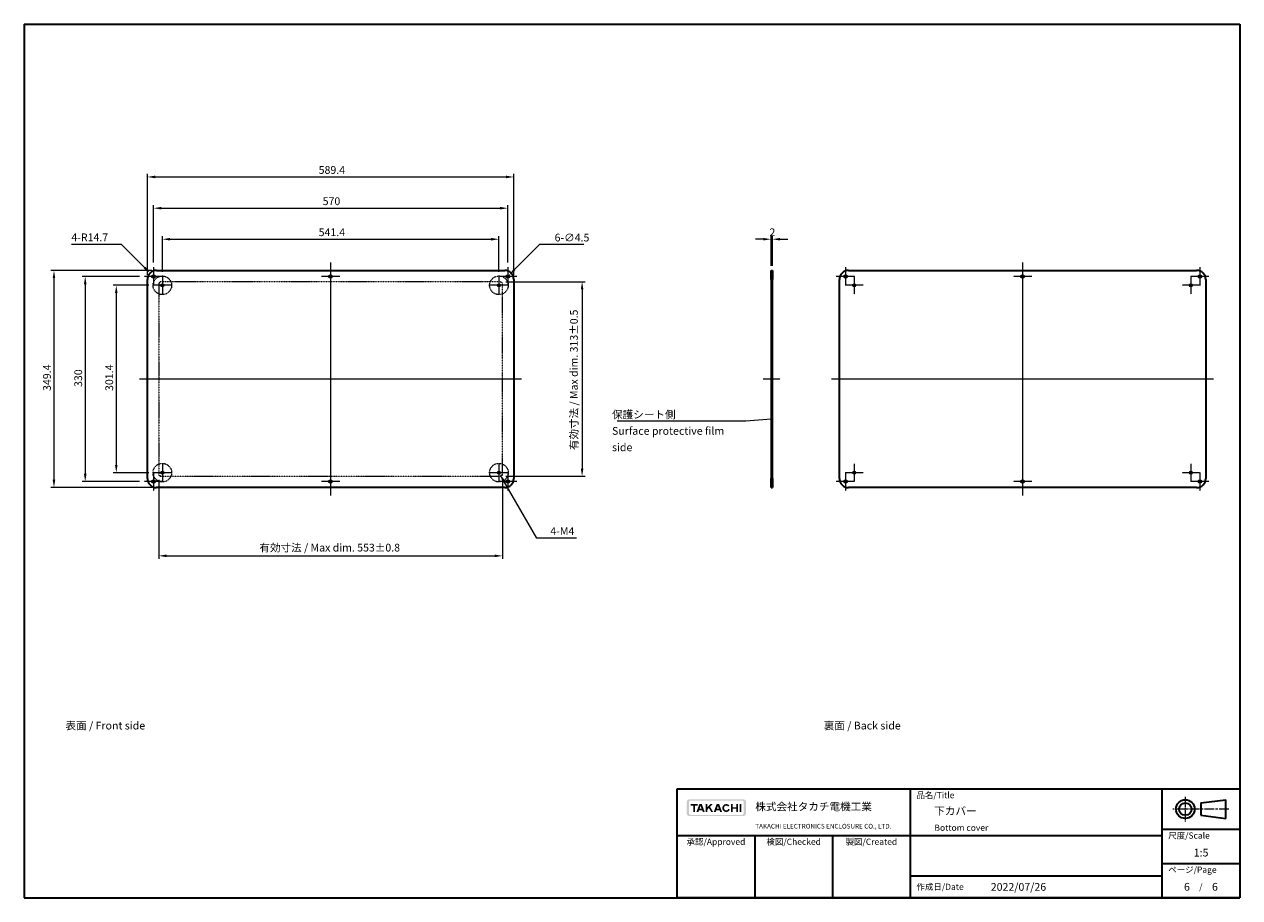
# Model space of a CAD drawing. Units: millimetres. Extents: x 10 to 9900, y 5 to 2253.
# Drawn here: x 7945 to 9900, y 5 to 1410 of the extents above; entities that cross this region are included whole.
import ezdxf
from ezdxf.enums import TextEntityAlignment as Align

# ---------------------------------------------------------------- set-up
doc = ezdxf.new("R2010")
doc.units = ezdxf.units.MM
doc.header["$LTSCALE"] = 0.6666666666666666
doc.linetypes.add('CHAIN', pattern=[0.35429999999999995, 0.2362, -0.0295, 0.0591, -0.0295])
doc.linetypes.add('DASH_DOUBLE_DOT', pattern=[0.43979999999999997, 0.24, -0.06, 0.0098, -0.06, 0.01, -0.06])
doc.layers.get('Defpoints').update_dxf_attribs({"lineweight": 25})
for name, color, linetype, lineweight in [('Border (ISO)', 7, 'Continuous', 35), ('Center Mark (ISO)', 131, 'Continuous', 18), ('Centerline (ISO)', 131, 'Continuous', 18), ('Dimension (ISO)', 7, 'Continuous', 18), ('Dimension (ISO) @ 1', 7, 'Continuous', 18), ('Hatch (ISO)', 1, 'Continuous', 18), ('Sketch Geometry (ISO)', 7, 'Continuous', 18), ('Symbol (ISO)', 7, 'Continuous', 18), ('Title (ISO)', 7, 'Continuous', 35), ('Visible (ISO)', 7, 'Continuous', 35), ('Visible Narrow (ISO)', 7, 'Continuous', 25)]:
    doc.layers.add(name, color=color, linetype=linetype, lineweight=lineweight)
doc.styles.add('Note Text (TK)', font='MS PGothic.ttf')
doc.styles.add('文字スタイル67', font='arial.ttf')
doc.dimstyles.new('Default - Method 1b (TK)', dxfattribs={"dimscale": 0.6666666666666666, "dimtxt": 2.5, "dimasz": 2.5, "dimexe": 1, "dimexo": 1.499999999999999, "dimgap": 1, "dimtad": 1, "dimtoh": 1, "dimrnd": 1e-08, "dimdsep": 46, "dimtxsty": 'Note Text (TK)', "dimcen": 0.09, "dimdle": 5, "dimclrd": 100, "dimclre": 100, "dimclrt": 7, "dimadec": 1, "dimazin": 1, "dimtfac": 1, "dimtmove": 0, "dimatfit": 3, "dimfxl": 1, "dimtolj": 1, "dimlwd": -1, "dimlwe": -1, "dimarcsym": 0})
doc.dimstyles.new('Default - Method 1b (TK)$7', dxfattribs={"dimscale": 0.6666666666666666, "dimtxt": 2.5, "dimasz": 2.5, "dimexe": 1, "dimexo": 1.499999999999999, "dimgap": 1, "dimtad": 1, "dimtoh": 1, "dimrnd": 1e-08, "dimdsep": 46, "dimtxsty": 'Note Text (TK)', "dimcen": 0.09, "dimdle": 5, "dimclrd": 100, "dimclre": 100, "dimclrt": 7, "dimadec": 1, "dimazin": 1, "dimtfac": 1, "dimtmove": 0, "dimatfit": 3, "dimfxl": 1, "dimtolj": 1, "dimlwd": -1, "dimlwe": -1, "dimarcsym": 0})

# ---------------------------------------------------------------- blocks, each defined once
blk = doc.blocks.new('図面枠 tk図枠')
at = {"layer": 'Border (ISO)'}
for p, q in [((14.49999999999999, 289), (405.4999999999999, 289)), ((14.49999999999999, 289), (14.50000000000001, 8.000000000000007)), ((405.4999999999999, 289), (405.4999999999999, 8.000000000000007)), ((14.50000000000001, 8.000000000000007), (405.4999999999999, 8.000000000000007))]:
    blk.add_line(p, q, dxfattribs=at)
blk = doc.blocks.new('表題欄 tk表題欄')
at = {"layer": 'Hatch (ISO)'}
h = blk.add_hatch(color=256, dxfattribs=at)
edge = h.paths.add_edge_path(flags=0)
edge.add_arc((95.57537688673352, 236.2990653650367), 0.5958259999999996, 269.9999999999897, 360)
edge.add_line((96.17120288673351, 236.2990653650368), (96.17120288673348, 239.7107813650365))
edge.add_arc((95.5753768867335, 239.7107813650366), 0.5958259999999996, 0, 90.0000000000068)
edge.add_line((95.57537688673342, 240.3066073650366), (79.13710888673356, 240.3066073650366))
edge.add_arc((79.13710888673353, 239.7107813650366), 0.5958259999999996, 89.99999999999744, 180)
edge.add_line((78.54128288673353, 239.7107813650365), (78.54128288673331, 236.2990653650368))
edge.add_arc((79.13710888673332, 236.2990653650365), 0.5958259999999996, 180, 270.0000000000231)
edge.add_line((79.13710888673356, 235.7032393650365), (95.57537688673342, 235.7032393650367))
edge = h.paths.add_edge_path()
edge.add_line((77.83935088673357, 239.9556413650366), (77.83935088673357, 236.0542053650368))
edge.add_arc((78.54128288673346, 236.0542053650367), 0.7019319999998935, 180, 270.0000000000087)
edge.add_line((78.54128288673357, 235.3522733650368), (96.17120288673352, 235.3522733650368))
edge.add_arc((96.17120288673351, 236.0542053650367), 0.7019319999998921, 270, 360)
edge.add_line((96.8731348867334, 236.0542053650368), (96.87313488673352, 239.9556413650366))
edge.add_arc((96.1712028867336, 239.9556413650367), 0.7019319999998921, 0, 90.00000000000873)
edge.add_line((96.17120288673348, 240.6575733650367), (78.54128288673357, 240.6575733650366))
edge.add_arc((78.54128288673357, 239.9556413650366), 0.7019319999999984, 90, 180)
for points in [[(79.07181288673355, 239.1476033650369), (79.07181288673355, 238.6578833650367), (79.92066088673353, 238.6578833650367), (79.92066088673353, 236.6581933650368), (80.50832488673353, 236.6581933650368), (80.50832488673353, 238.6578833650367), (81.35717288673355, 238.6578833650367), (81.35717288673355, 239.1476033650369)], [(85.68407849525303, 236.6581933650368), (84.9434673993943, 237.8918698287545), (84.41792288673358, 237.3246628822781), (84.41792288673358, 236.6581933650368), (83.89555488673355, 236.6581933650368), (83.89555488673355, 239.1476033650369), (84.41792288673358, 239.1476033650369), (84.41792288673358, 238.0993979968839), (85.38913556809511, 239.1476033650369), (86.10696490847272, 239.1476033650369), (85.31925422435492, 238.2974470774499), (86.30334488673353, 236.6581933650368)], [(92.09142939614459, 239.1476033650369), (92.09142939614459, 236.6581933650368), (92.60971639614465, 236.6581933650368), (92.60971639614465, 237.6580383650368), (93.76872039614462, 237.6580383650368), (93.76872039614462, 236.6581933650368), (94.28700739614459, 236.6581933650368), (94.28700739614459, 239.1476033650369), (93.76872039614462, 239.1476033650369), (93.76872039614462, 238.1477583650367), (92.60971639614465, 238.1477583650367), (92.60971639614465, 239.1476033650369)], [(94.84202339614467, 239.1476033650369), (94.84202339614467, 236.6581933650368), (95.36439139614473, 236.6581933650368), (95.36439139614473, 239.1476033650369)]]:
    blk.add_hatch(color=256, dxfattribs=at).paths.add_polyline_path(points)
h = blk.add_hatch(color=256, dxfattribs=at)
h.paths.add_polyline_path([(82.59020695886475, 237.7110913650368), (81.95242681460243, 237.7110913650368), (82.27131688673356, 238.5794973650367)], flags=0)
h.paths.add_polyline_path([(82.77903014574996, 237.1968853650368), (81.76360362771717, 237.1968853650368), (81.56578886050404, 236.6581933650368), (80.94907288673355, 236.6581933650368), (81.86321688673357, 239.1476033650369), (82.67941688673353, 239.1476033650369), (83.59356088673351, 236.6581933650368), (82.97684491296302, 236.6581933650368)])
h = blk.add_hatch(color=256, dxfattribs=at)
h.paths.add_polyline_path([(87.52707281460246, 237.7110913650368), (88.16485295886469, 237.7110913650368), (87.84596288673359, 238.5794973650367)], flags=0)
h.paths.add_polyline_path([(87.14043486050403, 236.6581933650368), (87.3382496277172, 237.1968853650368), (88.35367614574989, 237.1968853650368), (88.551490912963, 236.6581933650368), (89.16820688673343, 236.6581933650368), (88.25406288673352, 239.1476033650369), (87.43786288673356, 239.1476033650369), (86.52371888673358, 236.6581933650368)])
h = blk.add_hatch(color=256, dxfattribs=at)
edge = h.paths.add_edge_path()
edge.add_arc((90.52309888673334, 237.9028983650369), 1.273272000000011, 38.55054079078439, 336.5820184016556)
edge.add_line((91.69149139614446, 237.3968543650369), (91.17255542714857, 237.6216113977801))
edge.add_ellipse((90.52309888673352, 237.9028983650369), major_axis=(0, -0.7998759999999119), ratio=0.8673469387756529, start_angle=128.5505407907963, end_angle=426.582018401653, ccw=False)
edge.add_line((91.09381514418376, 238.3576891122095), (91.51887237036831, 238.6964075050431))
at = {"layer": 'Title (ISO)'}
for p, q in [((74.70882392282105, 244.052739026017), (255.7088239228211, 244.052739026017)), ((74.70882392282105, 209.052739026017), (74.70882392282105, 244.052739026017)), ((149.7088239228211, 244.052739026017), (149.7088239228211, 209.052739026017)), ((230.7088239228211, 244.052739026017), (230.7088239228211, 209.052739026017)), ((255.7088239228211, 244.052739026017), (255.7088239228211, 209.052739026017)), ((243.2088239228211, 239.552739026017), (251.2088239228211, 240.5527390260171)), ((243.2088239228211, 239.552739026017), (243.2088239228211, 235.552739026017)), ((251.2088239228211, 234.552739026017), (251.2088239228211, 240.5527390260171)), ((243.2088239228211, 235.552739026017), (251.2088239228211, 234.552739026017)), ((230.7088239228211, 231.052739026017), (255.7088239228211, 231.052739026017)), ((74.70882392282105, 229.052739026017), (230.7088239228211, 229.052739026017)), ((99.70882392282108, 229.052739026017), (99.70882392282108, 209.052739026017)), ((124.708823922821, 229.052739026017), (124.708823922821, 209.052739026017)), ((230.7088239228211, 220.052739026017), (255.7088239228211, 220.052739026017)), ((149.7088239228211, 216.052739026017), (230.7088239228211, 216.052739026017)), ((255.7088239228211, 209.052739026017), (74.70882392282105, 209.052739026017))]:
    blk.add_line(p, q, dxfattribs=at)
at = {"layer": 'Title (ISO)', "color": 4, "linetype": 'CHAIN', "lineweight": 18, "ltscale": 8.889559745788574}
blk.add_line((238.2088239228211, 241.552739026017), (238.2088239228211, 233.552739026017), dxfattribs=at)
at = {"layer": 'Title (ISO)', "color": 4, "linetype": 'CHAIN', "lineweight": 18, "ltscale": 20.00163269042969}
blk.add_line((252.2088239228211, 237.552739026017), (234.2088239228211, 237.552739026017), dxfattribs=at)
at = {"layer": 'Title (ISO)'}
for radius in [3, 2]:
    blk.add_circle((238.2088239228211, 237.552739026017), radius, dxfattribs=at)
at = {"layer": 'Title (ISO)', "color": 1, "char_height": 2.000000029802322, "line_spacing_factor": 1.5, "style": 'Note Text (TK)'}
for s, insert, attachment_point in [('\\fＭＳ Ｐゴシック|b0|i0;{\\H2.0000;品名/Title}', (151.708823922821, 242.052739026017), 4), ('\\fＭＳ Ｐゴシック|b0|i0;{\\H2.0000;承認/Approved}', (87.20882392282108, 227.052739026017), 5), ('\\fＭＳ Ｐゴシック|b0|i0;{\\H2.0000;検図/Checked}', (112.208823922821, 227.052739026017), 5), ('\\fＭＳ Ｐゴシック|b0|i0;{\\H2.0000;製図/Created}', (137.2088239228211, 227.052739026017), 5), ('\\fＭＳ Ｐゴシック|b0|i0;{\\H2.0000;尺度/Scale}', (232.7088239228211, 229.052739026017), 4), ('\\fＭＳ Ｐゴシック|b0|i0;{\\H2.0000;ページ/Page}', (232.7088239228211, 218.052739026017), 4), ('\\fＭＳ Ｐゴシック|b0|i0;{\\H2.0000;作成日/Date}', (151.708823922821, 212.552739026017), 4)]:
    blk.add_mtext(s, dxfattribs=dict(at, insert=insert, attachment_point=attachment_point))
at = {"layer": 'Title (ISO)', "color": 7, "line_spacing_factor": 1.5, "style": 'Note Text (TK)'}
for s, insert, char_height, attachment_point in [('株式会社タカチ電機工業', (99.87313488673345, 238.052739026017), 2.5, 4), ('\\fArial|b0|i0;{\\H1.4986;TAKACHI ELECTRONICS ENCLOSURE CO., LTD.}', (99.87313488673342, 232.052739026017), 1.49859994649887, 4), ('\\fＭＳ Ｐゴシック|b0|i0;{\\H2.0000;/}', (243.2088239228211, 212.5527390260171), 2.000000029802322, 5)]:
    blk.add_mtext(s, dxfattribs=dict(at, insert=insert, char_height=char_height, attachment_point=attachment_point))
at = {"layer": 'Title (ISO)', "color": 7}
for tag, p, height, style in [('<品名>_001', (157.5383693773665, 235.6677958441988), 2.5, 'Note Text (TK)'), ('<Title>_001', (157.7088239228211, 230.5520568828656), 2.000000029802322, '文字スタイル67'), ('作成日_001', (175.617914831912, 211.2814322078352), 2.5, 'Note Text (TK)'), ('<ページ_No.>_001', (237.9488807410029, 211.3027390260171), 2.5, 'Note Text (TK)'), ('<総ページ数>_001', (246.7997330137301, 211.3027390260171), 2.5, 'Note Text (TK)')]:
    blk.add_attdef(tag, p, '', height=height, dxfattribs=dict(at, style=style))
at = {"layer": 'Title (ISO)', "color": 7, "style": 'Note Text (TK)'}
blk.add_attdef('<尺度>', text='', height=2.5, dxfattribs=at).set_placement((243.2088239228211, 223.5527390260171), align=Align.MIDDLE_CENTER)
blk = doc.blocks.new('*D71')
at = {"layer": 'Defpoints', "color": 0}
for p in [(8708.260597787237, 1064.586149205174), (8166.860597787238, 1004.586149205175), (8708.260597787237, 1004.586149205175)]:
    blk.add_point(p, dxfattribs=at)
at = {"layer": 'Dimension (ISO)', "color": 100}
for p, q in [((8166.860597787238, 1012.086149205175), (8166.860597787238, 1069.586149205175)), ((8179.360597787237, 1064.586149205174), (8695.760597787237, 1064.586149205174)), ((8708.260597787237, 1012.086149205175), (8708.260597787237, 1069.586149205175))]:
    blk.add_line(p, q, dxfattribs=at)
for points in [[(8179.360597787237, 1066.669482538508), (8179.360597787237, 1062.502815871841), (8166.860597787238, 1064.586149205174)], [(8695.760597787237, 1066.669482538508), (8695.760597787237, 1062.502815871841), (8708.260597787237, 1064.586149205174)]]:
    blk.add_solid(points, dxfattribs=at)
at = {"layer": 'Dimension (ISO)', "color": 7, "insert": (8418.277927332692, 1075.836149205175), "char_height": 12.5, "attachment_point": 4, "style": 'Note Text (TK)'}
blk.add_mtext('\\A1;541.4', dxfattribs=at)
blk = doc.blocks.new('*D72')
at = {"layer": 'Defpoints', "color": 0}
for p in [(8722.560597787238, 1114.515149205175), (8152.560597787239, 1019.515149205175), (8722.560597787238, 1019.515149205175)]:
    blk.add_point(p, dxfattribs=at)
at = {"layer": 'Dimension (ISO)', "color": 100}
for p, q in [((8152.560597787239, 1027.015149205175), (8152.560597787239, 1119.515149205175)), ((8165.060597787238, 1114.515149205175), (8710.060597787238, 1114.515149205175)), ((8722.560597787238, 1027.015149205175), (8722.560597787238, 1119.515149205175))]:
    blk.add_line(p, q, dxfattribs=at)
for points in [[(8165.060597787238, 1116.598482538508), (8165.060597787238, 1112.431815871841), (8152.560597787239, 1114.515149205175)], [(8710.060597787238, 1116.598482538508), (8710.060597787238, 1112.431815871841), (8722.560597787238, 1114.515149205175)]]:
    blk.add_solid(points, dxfattribs=at)
at = {"layer": 'Dimension (ISO)', "color": 7, "insert": (8424.705484150874, 1125.765149205175), "char_height": 12.5, "attachment_point": 4, "style": 'Note Text (TK)'}
blk.add_mtext('\\A1;570', dxfattribs=at)
blk = doc.blocks.new('*D73')
at = {"layer": 'Defpoints', "color": 0}
for p in [(8732.260597787235, 1164.765149205175), (8142.860597787239, 999.7651492051752), (8732.260597787235, 999.7651492051749)]:
    blk.add_point(p, dxfattribs=at)
at = {"layer": 'Dimension (ISO)', "color": 100}
for p, q in [((8142.860597787239, 1007.265149205175), (8142.860597787239, 1169.765149205175)), ((8155.360597787238, 1164.765149205175), (8719.760597787237, 1164.765149205175)), ((8732.260597787235, 1007.265149205175), (8732.260597787235, 1169.765149205175))]:
    blk.add_line(p, q, dxfattribs=at)
for points in [[(8155.360597787238, 1166.848482538508), (8155.360597787238, 1162.681815871841), (8142.860597787239, 1164.765149205175)], [(8719.760597787237, 1166.848482538508), (8719.760597787237, 1162.681815871841), (8732.260597787235, 1164.765149205175)]]:
    blk.add_solid(points, dxfattribs=at)
at = {"layer": 'Dimension (ISO)', "color": 7, "insert": (8418.277927332692, 1176.015149205174), "char_height": 12.5, "attachment_point": 4, "style": 'Note Text (TK)'}
blk.add_mtext('\\A1;589.4', dxfattribs=at)
blk = doc.blocks.new('*D74')
at = {"layer": 'Defpoints', "color": 0}
for p in [(8720.969607529565, 1003.174158947505), (8724.15158804491, 1006.356139462844)]:
    blk.add_point(p, dxfattribs=at)
at = {"layer": 'Dimension (ISO)', "color": 100}
for p, q in [((8773.804209966984, 1056.008761384893), (8732.99042280974, 1015.194974227673)), ((8844.905517058362, 1056.008761384893), (8773.804209966984, 1056.008761384893)), ((8722.110597787236, 1004.765149205175), (8723.010597787235, 1004.765149205174)), ((8722.560597787236, 1004.315149205174), (8722.560597787236, 1005.215149205175))]:
    blk.add_line(p, q, dxfattribs=at)
blk.add_solid([(8731.51728368227, 1016.668113355145), (8734.463561937213, 1013.7218351002), (8724.15158804491, 1006.356139462844)], dxfattribs=at)
at = {"layer": 'Dimension (ISO)', "color": 7, "insert": (8797.864323876542, 1067.233761384892), "char_height": 12.5, "attachment_point": 4, "style": 'Note Text (TK)'}
blk.add_mtext('\\A1;\\fＭＳ Ｐゴシック|b0|i0;{\\H12.4500;6-∅4.5}', dxfattribs=at)
blk = doc.blocks.new('*D75')
at = {"layer": 'Defpoints', "color": 0}
for p in [(8147.166128103796, 1010.159618888616), (8157.56059778724, 999.7651492051755)]:
    blk.add_point(p, dxfattribs=at)
at = {"layer": 'Dimension (ISO)', "color": 100}
for p, q in [((8020.54713899785, 1056.425257809284), (8100.900489183109, 1056.425257809284)), ((8100.900489183109, 1056.425257809284), (8138.327293338962, 1018.998453653446))]:
    blk.add_line(p, q, dxfattribs=at)
blk.add_solid([(8139.800432466435, 1020.471592780918), (8136.854154211491, 1017.525314525973), (8147.166128103796, 1010.159618888616)], dxfattribs=at)
at = {"layer": 'Dimension (ISO)', "color": 7, "insert": (8020.54713899785, 1067.650257809284), "char_height": 12.5, "attachment_point": 4, "style": 'Note Text (TK)'}
blk.add_mtext('\\A1;\\fＭＳ Ｐゴシック|b0|i0;{\\H12.4500;4-R14.7}', dxfattribs=at)
blk = doc.blocks.new('*D76')
at = {"layer": 'Defpoints', "color": 0}
for p in [(8152.739597787242, 990.4651492051756), (8092.739597787241, 689.0651492051753), (8152.739597787242, 689.0651492051753)]:
    blk.add_point(p, dxfattribs=at)
at = {"layer": 'Dimension (ISO)', "color": 100}
for p, q in [((8145.239597787243, 990.4651492051756), (8087.739597787241, 990.4651492051756)), ((8092.739597787241, 977.9651492051756), (8092.739597787241, 701.5651492051753)), ((8145.239597787243, 689.0651492051753), (8087.739597787241, 689.0651492051753))]:
    blk.add_line(p, q, dxfattribs=at)
for points in [[(8090.656264453908, 977.9651492051756), (8094.822931120573, 977.9651492051756), (8092.739597787241, 990.4651492051756)], [(8090.656264453908, 701.5651492051753), (8094.822931120573, 701.5651492051753), (8092.739597787241, 689.0651492051753)]]:
    blk.add_solid(points, dxfattribs=at)
at = {"layer": 'Dimension (ISO)', "color": 7, "insert": (8081.489597787237, 820.4824787506293), "char_height": 12.5, "attachment_point": 4, "rotation": 90, "style": 'Note Text (TK)'}
blk.add_mtext('\\A1;301.4', dxfattribs=at)
blk = doc.blocks.new('*D77')
at = {"layer": 'Defpoints', "color": 0}
for p in [(8137.810597787241, 1004.765149205175), (8042.810597787241, 674.7651492051756), (8137.810597787241, 674.7651492051756)]:
    blk.add_point(p, dxfattribs=at)
at = {"layer": 'Dimension (ISO)', "color": 100}
for p, q in [((8130.310597787241, 1004.765149205175), (8037.81059778724, 1004.765149205175)), ((8042.810597787241, 992.2651492051754), (8042.810597787241, 687.2651492051756)), ((8130.310597787241, 674.7651492051756), (8037.81059778724, 674.7651492051756))]:
    blk.add_line(p, q, dxfattribs=at)
for points in [[(8040.727264453908, 992.2651492051754), (8044.893931120574, 992.2651492051754), (8042.810597787241, 1004.765149205175)], [(8040.727264453908, 687.2651492051756), (8044.893931120574, 687.2651492051756), (8042.810597787241, 674.7651492051756)]]:
    blk.add_solid(points, dxfattribs=at)
at = {"layer": 'Dimension (ISO)', "color": 7, "insert": (8031.560597787239, 826.9100355688113), "char_height": 12.5, "attachment_point": 4, "rotation": 90, "style": 'Note Text (TK)'}
blk.add_mtext('\\A1;330', dxfattribs=at)
blk = doc.blocks.new('*D78')
at = {"layer": 'Defpoints', "color": 0}
for p in [(8157.560597787243, 1014.465149205175), (7992.560597787241, 665.0651492051752), (8157.560597787243, 665.0651492051752)]:
    blk.add_point(p, dxfattribs=at)
at = {"layer": 'Dimension (ISO)', "color": 100}
for p, q in [((8150.060597787243, 1014.465149205175), (7987.56059778724, 1014.465149205175)), ((7992.560597787241, 1001.965149205175), (7992.560597787241, 677.5651492051752)), ((8150.060597787243, 665.0651492051752), (7987.56059778724, 665.0651492051752))]:
    blk.add_line(p, q, dxfattribs=at)
for points in [[(7990.477264453907, 1001.965149205175), (7994.643931120574, 1001.965149205175), (7992.560597787241, 1014.465149205175)], [(7990.477264453907, 677.5651492051752), (7994.643931120574, 677.5651492051752), (7992.560597787241, 665.0651492051752)]]:
    blk.add_solid(points, dxfattribs=at)
at = {"layer": 'Dimension (ISO)', "color": 7, "insert": (7981.310597787238, 820.4824787506293), "char_height": 12.5, "attachment_point": 4, "rotation": 90, "style": 'Note Text (TK)'}
blk.add_mtext('\\A1;349.4', dxfattribs=at)
blk = doc.blocks.new('*D79')
at = {"layer": 'Defpoints', "color": 0}
for p in [(8161.060597787239, 685.2651492051752), (8714.060597787238, 685.2651492051749), (8714.060597787238, 555.2651492051754)]:
    blk.add_point(p, dxfattribs=at)
at = {"layer": 'Dimension (ISO)', "color": 100}
for p, q in [((8161.060597787239, 677.7651492051752), (8161.060597787239, 550.2651492051752)), ((8714.060597787238, 677.7651492051749), (8714.060597787238, 550.2651492051752)), ((8173.560597787238, 555.2651492051754), (8701.560597787238, 555.2651492051754))]:
    blk.add_line(p, q, dxfattribs=at)
for points in [[(8173.560597787238, 557.3484825385087), (8173.560597787238, 553.181815871842), (8161.060597787239, 555.2651492051754)], [(8701.560597787238, 557.3484825385087), (8701.560597787238, 553.181815871842), (8714.060597787238, 555.2651492051754)]]:
    blk.add_solid(points, dxfattribs=at)
at = {"layer": 'Dimension (ISO)', "color": 7, "insert": (8323.070114832693, 568.470831023357), "char_height": 12.5, "attachment_point": 4, "style": 'Note Text (TK)'}
blk.add_mtext('\\A1;\\fＭＳ Ｐゴシック|b0|i0;{\\H12.4500;有効寸法 / Max dim. 553±0.8}', dxfattribs=at)
blk = doc.blocks.new('*D68')
at = {"layer": 'Defpoints', "color": 0}
for p in [(8712.06059778724, 996.2651492051752), (8712.06059778724, 683.2651492051751), (8842.06059778724, 683.2651492051751)]:
    blk.add_point(p, dxfattribs=at)
at = {"layer": 'Dimension (ISO)', "color": 100}
for p, q in [((8719.56059778724, 996.2651492051752), (8847.06059778724, 996.2651492051752)), ((8842.06059778724, 983.7651492051752), (8842.06059778724, 695.7651492051751)), ((8719.56059778724, 683.2651492051751), (8847.06059778724, 683.2651492051751))]:
    blk.add_line(p, q, dxfattribs=at)
for points in [[(8839.977264453906, 983.7651492051752), (8844.143931120576, 983.7651492051752), (8842.06059778724, 996.2651492051752)], [(8839.977264453906, 695.7651492051751), (8844.143931120576, 695.7651492051751), (8842.06059778724, 683.2651492051751)]]:
    blk.add_solid(points, dxfattribs=at)
at = {"layer": 'Dimension (ISO)', "color": 7, "insert": (8828.854915969056, 725.3100355688111), "char_height": 12.5, "attachment_point": 4, "rotation": 90, "style": 'Note Text (TK)'}
blk.add_mtext('\\A1;\\fＭＳ Ｐゴシック|b0|i0;{\\H12.4500;有効寸法 / Max dim. 313±0.5}', dxfattribs=at)
blk = doc.blocks.new('*D69')
at = {"layer": 'Defpoints', "color": 0}
for p in [(8707.260597787235, 690.7972000127434), (8709.260597787235, 687.3330983976066)]:
    blk.add_point(p, dxfattribs=at)
at = {"layer": 'Dimension (ISO)', "color": 100}
for p, q in [((8707.810597787236, 689.0651492051752), (8708.710597787238, 689.0651492051747)), ((8708.260597787237, 688.6151492051753), (8708.260597787237, 689.5151492051755)), ((8769.004417626944, 583.8537669970251), (8715.510597787235, 676.5077808503019)), ((8832.85326840822, 583.8537669970246), (8769.004417626944, 583.8537669970251))]:
    blk.add_line(p, q, dxfattribs=at)
blk.add_solid([(8717.314817378454, 677.5494475169685), (8713.70637819602, 675.466114183635), (8709.260597787235, 687.3330983976066)], dxfattribs=at)
at = {"layer": 'Dimension (ISO)', "color": 7, "insert": (8787.114632044586, 595.1037669970246), "char_height": 12.5, "attachment_point": 4, "style": 'Note Text (TK)'}
blk.add_mtext('\\A1; \\fＭＳ Ｐゴシック|b0|i0;4-M4', dxfattribs=at)
blk = doc.blocks.new('*D70')
at = {"layer": 'Defpoints', "color": 0}
for p in [(9148.07765535083, 1064.586149205174), (9146.07765535083, 1014.465149205175), (9148.07765535083, 1014.465149205175)]:
    blk.add_point(p, dxfattribs=at)
at = {"layer": 'Dimension (ISO)', "color": 100}
for p, q in [((9133.57765535083, 1064.586149205174), (9121.07765535083, 1064.586149205174)), ((9146.07765535083, 1021.965149205175), (9146.07765535083, 1069.586149205175)), ((9146.07765535083, 1064.586149205174), (9148.07765535083, 1064.586149205174)), ((9148.07765535083, 1021.965149205175), (9148.07765535083, 1069.586149205175)), ((9160.57765535083, 1064.586149205174), (9173.077655350828, 1064.586149205174))]:
    blk.add_line(p, q, dxfattribs=at)
for points in [[(9133.57765535083, 1066.669482538508), (9133.57765535083, 1062.502815871841), (9146.07765535083, 1064.586149205174)], [(9160.57765535083, 1066.669482538508), (9160.57765535083, 1062.502815871841), (9148.07765535083, 1064.586149205174)]]:
    blk.add_solid(points, dxfattribs=at)
at = {"layer": 'Dimension (ISO)', "color": 7, "insert": (9143.45549625992, 1075.836149205175), "char_height": 12.5, "attachment_point": 4, "style": 'Note Text (TK)'}
blk.add_mtext('\\A1;2', dxfattribs=at)

msp = doc.modelspace()

# ---------------------------------------------------------------- linework, layer by layer
at = {"layer": 'Center Mark (ISO)', "linetype": 'CHAIN', "ltscale": 6.556023597717285}
for p, q in [((8152.560597787239, 1019.515149205175), (8152.560597787239, 990.0151492051749)), ((8437.560597787236, 1019.515149205175), (8437.560597787236, 990.0151492051749)), ((8722.560597787238, 1019.515149205175), (8722.560597787238, 990.0151492051749)), ((9265.543571327402, 1019.515149205175), (9265.543571327402, 990.0151492051752)), ((9550.543571327402, 1019.515149205175), (9550.543571327402, 990.0151492051752)), ((9835.543571327402, 1019.515149205175), (9835.543571327402, 990.0151492051752)), ((8167.310597787238, 1004.765149205175), (8137.810597787238, 1004.765149205175)), ((8452.310597787238, 1004.765149205175), (8422.810597787238, 1004.765149205175)), ((8737.310597787238, 1004.765149205175), (8707.810597787238, 1004.765149205175)), ((9280.293571327404, 1004.765149205175), (9250.793571327402, 1004.765149205175)), ((9565.293571327402, 1004.765149205175), (9535.793571327402, 1004.765149205175)), ((9850.293571327404, 1004.765149205175), (9820.793571327404, 1004.765149205175)), ((8152.560597787239, 689.5151492051752), (8152.560597787239, 660.0151492051752)), ((8437.560597787236, 689.5151492051752), (8437.560597787236, 660.0151492051752)), ((8722.560597787238, 689.5151492051748), (8722.560597787238, 660.0151492051749)), ((9265.543571327402, 689.5151492051752), (9265.543571327402, 660.0151492051752)), ((9550.543571327402, 689.5151492051752), (9550.543571327402, 660.0151492051752)), ((9835.543571327402, 689.5151492051752), (9835.543571327402, 660.0151492051752)), ((8167.310597787238, 674.7651492051752), (8137.810597787238, 674.7651492051752)), ((8452.310597787238, 674.7651492051752), (8422.810597787238, 674.7651492051752)), ((8737.310597787238, 674.7651492051748), (8707.810597787236, 674.7651492051748)), ((9280.293571327404, 674.7651492051752), (9250.793571327402, 674.7651492051752)), ((9565.293571327402, 674.7651492051752), (9535.793571327402, 674.7651492051752)), ((9850.293571327404, 674.7651492051752), (9820.793571327404, 674.7651492051752))]:
    msp.add_line(p, q, dxfattribs=at)
at = {"layer": 'Center Mark (ISO)', "linetype": 'CHAIN', "ltscale": 6.27644395828247}
for p, q in [((8166.860597787238, 1004.586149205175), (8166.860597787238, 976.344149205175)), ((8708.260597787237, 1004.586149205175), (8708.260597787237, 976.344149205175)), ((9279.843571327401, 1004.586149205175), (9279.843571327401, 976.3441492051757)), ((9821.2435713274, 1004.586149205175), (9821.2435713274, 976.3441492051757)), ((8180.981597787239, 990.4651492051751), (8152.739597787238, 990.4651492051751)), ((8722.381597787238, 990.4651492051748), (8694.139597787238, 990.4651492051748)), ((9293.9645713274, 990.4651492051751), (9265.7225713274, 990.4651492051751)), ((9835.364571327404, 990.4651492051751), (9807.122571327402, 990.4651492051751)), ((8180.981597787239, 689.0651492051751), (8152.739597787238, 689.0651492051751)), ((8166.860597787238, 703.1861492051752), (8166.860597787238, 674.9441492051754)), ((8722.381597787238, 689.0651492051751), (8694.139597787238, 689.0651492051751)), ((8708.260597787237, 703.1861492051752), (8708.260597787237, 674.944149205175)), ((9293.964571327402, 689.0651492051751), (9265.7225713274, 689.0651492051751)), ((9279.843571327401, 703.1861492051752), (9279.843571327401, 674.944149205175)), ((9835.364571327404, 689.0651492051755), (9807.122571327402, 689.0651492051755)), ((9821.2435713274, 703.1861492051756), (9821.2435713274, 674.9441492051754))]:
    msp.add_line(p, q, dxfattribs=at)
at = {"layer": 'Centerline (ISO)', "linetype": 'CHAIN', "ltscale": 23.99096870422363}
for p, q in [((8437.560597787236, 1026.965149205175), (8437.560597787236, 652.5651492051751)), ((9550.543571327402, 1026.965149205175), (9550.543571327402, 652.5651492051751)), ((8130.360597787237, 839.7651492051748), (8744.760597787237, 839.7651492051748)), ((9243.3435713274, 839.7651492051748), (9857.743571327403, 839.7651492051752))]:
    msp.add_line(p, q, dxfattribs=at)
at = {"layer": 'Centerline (ISO)', "linetype": 'CHAIN', "ltscale": 6.000420093536376}
msp.add_line((9133.577655350833, 839.7651492051748), (9160.577655350833, 839.7651492051748), dxfattribs=at)
at = {"layer": 'Sketch Geometry (ISO)', "color": 4, "linetype": 'DASH_DOUBLE_DOT', "lineweight": 18, "ltscale": 0.3579725623130798}
for p, q in [((8163.060597787238, 994.2651492051752), (8161.060597787239, 994.2651492051752)), ((8163.060597787238, 996.2651492051752), (8163.060597787238, 994.2651492051752)), ((8712.060597787236, 994.265149205175), (8712.060597787238, 996.2651492051749)), ((8714.060597787238, 994.265149205175), (8712.060597787238, 994.265149205175)), ((8161.060597787239, 685.2651492051752), (8163.060597787238, 685.2651492051749)), ((8163.060597787238, 685.2651492051749), (8163.060597787238, 683.2651492051748)), ((8712.060597787236, 683.2651492051748), (8712.060597787236, 685.2651492051749)), ((8712.060597787238, 685.2651492051749), (8714.060597787238, 685.2651492051749))]:
    msp.add_line(p, q, dxfattribs=at)
at = {"layer": 'Sketch Geometry (ISO)', "color": 4, "linetype": 'DASH_DOUBLE_DOT', "lineweight": 18, "ltscale": 8.782401084899902}
for p, q in [((8161.060597787239, 994.2651492051752), (8161.060597787239, 685.2651492051752)), ((8714.060597787238, 685.2651492051749), (8714.060597787238, 994.265149205175))]:
    msp.add_line(p, q, dxfattribs=at)
at = {"layer": 'Sketch Geometry (ISO)', "color": 4, "linetype": 'DASH_DOUBLE_DOT', "lineweight": 18, "ltscale": 8.916390419006348}
for p, q in [((8712.060597787238, 996.2651492051749), (8163.060597787238, 996.2651492051749)), ((8163.060597787238, 683.2651492051748), (8712.060597787236, 683.2651492051748))]:
    msp.add_line(p, q, dxfattribs=at)
at = {"layer": 'Sketch Geometry (ISO)', "color": 4, "linetype": 'DASH_DOUBLE_DOT', "lineweight": 18, "ltscale": 8.571876525878906}
for centre in [(8166.860597787238, 990.4651492051751), (8708.260597787237, 990.4651492051751), (8166.860597787238, 689.0651492051751), (8708.260597787237, 689.0651492051751)]:
    msp.add_circle(centre, 15, dxfattribs=at)
at = {"layer": 'Visible (ISO)'}
for p, q in [((8142.860597787239, 679.7651492051748), (8142.860597787239, 999.7651492051752)), ((8157.560597787238, 1014.465149205175), (8717.560597787238, 1014.465149205175)), ((8732.260597787235, 999.7651492051749), (8732.260597787235, 679.7651492051748)), ((9146.07765535083, 1014.465149205175), (9148.07765535083, 1014.465149205175)), ((9146.077655350835, 999.7651492051752), (9146.07765535083, 1014.465149205175)), ((9146.077655350835, 999.7651492051752), (9146.077655350835, 679.7651492051748)), ((9148.07765535083, 1014.465149205175), (9148.077655350833, 999.7651492051752)), ((9148.077655350833, 679.7651492051748), (9148.077655350833, 999.7651492051752)), ((9255.843571327401, 679.7651492051748), (9255.843571327401, 999.7651492051752)), ((9270.543571327402, 1014.465149205175), (9830.543571327404, 1014.465149205175)), ((9845.2435713274, 999.7651492051752), (9845.243571327403, 679.7651492051754)), ((8717.560597787236, 665.0651492051751), (8157.560597787238, 665.0651492051751)), ((9146.07765535083, 665.0651492051751), (9146.077655350835, 679.7651492051748)), ((9146.07765535083, 665.0651492051751), (9148.07765535083, 665.0651492051751)), ((9148.077655350833, 679.7651492051748), (9148.07765535083, 665.0651492051751)), ((9830.543571327404, 665.0651492051755), (9270.543571327402, 665.0651492051751))]:
    msp.add_line(p, q, dxfattribs=at)
for centre, radius in [((8152.560597787239, 1004.765149205175), 2.25), ((8437.560597787236, 1004.765149205175), 2.25), ((8722.560597787238, 1004.765149205175), 2.25), ((9265.543571327402, 1004.765149205175), 2.25), ((9550.543571327402, 1004.765149205175), 2.25), ((9835.543571327402, 1004.765149205175), 2.25), ((8166.860597787238, 990.4651492051751), 1.621), ((8708.260597787237, 990.4651492051748), 1.621), ((9279.843571327401, 990.4651492051751), 1.621), ((9821.2435713274, 990.4651492051751), 1.621), ((8166.860597787238, 689.0651492051751), 1.621), ((8708.260597787237, 689.0651492051751), 1.621), ((9279.843571327401, 689.0651492051751), 1.621), ((9821.2435713274, 689.0651492051755), 1.621), ((8152.560597787239, 674.7651492051752), 2.25), ((8437.560597787236, 674.7651492051752), 2.25), ((8722.560597787238, 674.7651492051748), 2.25), ((9265.543571327402, 674.7651492051748), 2.25), ((9550.543571327402, 674.7651492051752), 2.25), ((9835.543571327402, 674.7651492051752), 2.25)]:
    msp.add_circle(centre, radius, dxfattribs=at)
for centre, radius, start, end in [((8157.560597787238, 999.7651492051752), 14.69999999999999, 90, 180), ((8717.560597787238, 999.7651492051749), 14.69999999999999, 0, 90), ((9270.543571327402, 999.7651492051752), 14.69999999999999, 90, 180), ((9830.543571327404, 999.7651492051752), 14.69999999999999, 0, 90), ((8157.560597787238, 679.7651492051748), 14.69999999999999, 180, 270), ((8717.560597787236, 679.7651492051748), 14.69999999999994, 270, 0), ((9270.543571327402, 679.7651492051748), 14.69999999999994, 180, 270), ((9830.543571327404, 679.7651492051754), 14.69999999999999, 270, 0)]:
    msp.add_arc(centre, radius, start, end, dxfattribs=at)
at = {"layer": 'Visible Narrow (ISO)'}
for p, q in [((9146.077655350835, 999.7651492051752), (9148.077655350833, 999.7651492051752)), ((9146.077655350835, 679.7651492051748), (9148.077655350833, 679.7651492051748))]:
    msp.add_line(p, q, dxfattribs=at)
for centre in [(8166.860597787238, 990.4651492051751), (8708.260597787237, 990.4651492051748), (9279.843571327401, 990.4651492051751), (9821.2435713274, 990.4651492051751), (8166.860597787238, 689.0651492051751), (8708.260597787237, 689.0651492051751), (9279.843571327401, 689.0651492051751), (9821.2435713274, 689.0651492051755)]:
    msp.add_circle(centre, 2, dxfattribs=at)

# ---------------------------------------------------------------- block references
at = {"xscale": 5, "yscale": 5, "zscale": 5}
msp.add_blockref('図面枠 tk図枠', (7872.333333333333, -34.66666666666667), dxfattribs=at)
ref = msp.add_blockref('表題欄 tk表題欄', (8621.289213719228, -1039.930361796752), dxfattribs=dict(xscale=5, yscale=5, zscale=5))
ref.add_attrib('<品名>_001', '下カバー', (9408.48390151515, 138.6927083333333), dxfattribs={"layer": 'Title (ISO)', "color": 7, "height": 12.5, "style": 'Note Text (TK)'})
ref.add_attrib('<尺度>_001', '1:5', (9825.898674242424, 71.58333333333357), dxfattribs={"layer": 'Title (ISO)', "color": 7, "height": 12.5, "style": 'Note Text (TK)'})
ref.add_attrib('作成日_001', '2022/07/26', (9499.414299242422, 16.47679924242424), dxfattribs={"layer": 'Title (ISO)', "color": 7, "height": 12.5, "style": 'Note Text (TK)'})
ref.add_attrib('<Title>_001', 'Bottom cover', (9408.810140957921, 112.9151886488604), dxfattribs={"layer": 'Title (ISO)', "color": 7, "height": 10.00000014901161, "style": '文字スタイル67'})
ref.add_attrib('<ページ_No.>_001', '6', (9810.287878787878, 16.58333333333333), dxfattribs={"layer": 'Title (ISO)', "color": 7, "height": 12.5, "style": 'Note Text (TK)'})
ref.add_attrib('<総ページ数>_001', '6', (9855.287878787878, 16.58333333333333), dxfattribs={"layer": 'Title (ISO)', "color": 7, "height": 12.5, "style": 'Note Text (TK)'})

# ---------------------------------------------------------------- texts
at = {"layer": 'Symbol (ISO)', "color": 7, "char_height": 12.5, "style": 'Note Text (TK)'}
for s, insert, width, attachment_point, line_spacing_factor in [('\\fＭＳ Ｐゴシック|b0|i0;保護シート側\\P\\fＭＳ Ｐゴシック|b0|i0;Surface protective film side', (8890.173322143613, 788.8641850310762), 215.497088432312, 1, 1.265217423439025), ('\\fＭＳ Ｐゴシック|b0|i0;裏面 / Back side', (9230.685609578506, 282.175149168156), 133.9181303977966, 4, 1.5)]:
    msp.add_mtext(s, dxfattribs=dict(at, insert=insert, width=width, attachment_point=attachment_point, line_spacing_factor=line_spacing_factor))
at = {"layer": 'Symbol (ISO)', "color": 7, "insert": (8011.0477065622, 282.175149168156), "char_height": 12.5, "attachment_point": 4, "line_spacing_factor": 1.5, "style": 'Note Text (TK)'}
msp.add_mtext('\\fＭＳ Ｐゴシック|b0|i0;表面 / Front side', dxfattribs=at)

# ---------------------------------------------------------------- dimensions: what is measured, and where the dimension line sits
at = {"layer": 'Dimension (ISO) @ 1', "color": 100}
dim = msp.add_linear_dim(base=(8732.260597787235, 1164.765149205175), p1=(8142.860597787239, 999.7651492051752), p2=(8732.260597787235, 999.7651492051749), dimstyle='Default - Method 1b (TK)', override={"dimscale": 1, "dimtxt": 12.5, "dimasz": 12.5, "dimexe": 5, "dimexo": 7.499999999999999, "dimgap": 5, "dimdec": 2, "dimcen": 0.45, "dimtol": 0, "dimlim": 0, "dimtp": 0, "dimtm": 0, "dimtdec": 2, "dimtix": 0, "dimtofl": 0, "dimtmove": 0, "dimatfit": 1}, dxfattribs=at)
dim.commit()
dim.dimension.update_dxf_attribs({"geometry": '*D73', "text_midpoint": (8437.560597787236, 1164.765149205175), "dimtype": 128})
for base, p1, p2, angle, override, picture, middle in [((8722.560597787238, 1114.515149205175), (8152.560597787239, 1019.515149205175), (8722.560597787238, 1019.515149205175), 180, {"dimscale": 1, "dimtxt": 12.5, "dimasz": 12.5, "dimexe": 5, "dimexo": 7.499999999999999, "dimgap": 5, "dimdec": 2, "dimcen": 0.45, "dimtol": 0, "dimlim": 0, "dimtp": 0, "dimtm": 0, "dimtdec": 2, "dimtix": 0, "dimtofl": 0, "dimtmove": 0, "dimatfit": 1}, '*D72', (8437.560597787236, 1114.515149205175)), ((8708.260597787237, 1064.586149205174), (8166.860597787238, 1004.586149205175), (8708.260597787237, 1004.586149205175), 180, {"dimscale": 1, "dimtxt": 12.5, "dimasz": 12.5, "dimexe": 5, "dimexo": 7.499999999999999, "dimgap": 5, "dimdec": 2, "dimcen": 0.45, "dimtol": 0, "dimlim": 0, "dimtp": 0, "dimtm": 0, "dimtdec": 2, "dimtix": 0, "dimtofl": 0, "dimtmove": 0, "dimatfit": 1}, '*D71', (8437.560597787236, 1064.586149205174)), ((9148.07765535083, 1064.586149205174), (9146.07765535083, 1014.465149205175), (9148.07765535083, 1014.465149205175), 180, {"dimscale": 1, "dimtxt": 12.5, "dimasz": 12.5, "dimexe": 5, "dimexo": 7.499999999999999, "dimgap": 5, "dimdec": 2, "dimcen": 0.45, "dimtol": 0, "dimlim": 0, "dimtp": 0, "dimtm": 0, "dimtdec": 2, "dimtix": 0, "dimtofl": 1, "dimtmove": 0, "dimatfit": 1}, '*D70', (9147.07765535083, 1064.586149205174)), ((7992.560597787241, 665.0651492051752), (8157.560597787238, 1014.465149205175), (8157.560597787238, 665.0651492051751), 270, {"dimscale": 1, "dimtxt": 12.5, "dimasz": 12.5, "dimexe": 5, "dimexo": 7.499999999999999, "dimgap": 5, "dimdec": 2, "dimcen": 0.45, "dimtol": 0, "dimlim": 0, "dimtp": 0, "dimtm": 0, "dimtdec": 2, "dimtix": 0, "dimtofl": 0, "dimtmove": 0, "dimatfit": 1}, '*D78', (7992.560597787238, 839.7651492051748)), ((8042.810597787241, 674.7651492051756), (8137.810597787238, 1004.765149205175), (8137.810597787238, 674.7651492051752), 90, {"dimscale": 1, "dimtxt": 12.5, "dimasz": 12.5, "dimexe": 5, "dimexo": 7.499999999999999, "dimgap": 5, "dimdec": 2, "dimcen": 0.45, "dimtol": 0, "dimlim": 0, "dimtp": 0, "dimtm": 0, "dimtdec": 2, "dimtix": 0, "dimtofl": 0, "dimtmove": 0, "dimatfit": 1}, '*D77', (8042.810597787239, 839.7651492051748)), ((8092.739597787241, 689.0651492051753), (8152.739597787238, 990.4651492051751), (8152.739597787238, 689.0651492051751), 90, {"dimscale": 1, "dimtxt": 12.5, "dimasz": 12.5, "dimexe": 5, "dimexo": 7.499999999999999, "dimgap": 5, "dimdec": 2, "dimcen": 0.45, "dimtol": 0, "dimlim": 0, "dimtp": 0, "dimtm": 0, "dimtdec": 2, "dimtix": 0, "dimtofl": 0, "dimtmove": 0, "dimatfit": 1}, '*D76', (8092.739597787238, 839.7651492051748))]:
    dim = msp.add_linear_dim(base=base, p1=p1, p2=p2, angle=angle, dimstyle='Default - Method 1b (TK)', override=override, dxfattribs=at)
    dim.commit()
    dim.dimension.update_dxf_attribs({"geometry": picture, "text_midpoint": middle, "dimtype": 128})
dim = msp.add_radius_dim(center=(8157.56059778724, 999.7651492051755), mpoint=(8147.166128103796, 1010.159618888616), text='\\fＭＳ Ｐゴシック|b0|i0;{\\H12.4500;4-<>}', dimstyle='Default - Method 1b (TK)', override={"dimscale": 1, "dimtxt": 12.5, "dimasz": 12.5, "dimexe": 5, "dimexo": 7.499999999999999, "dimgap": 5, "dimtih": 1, "dimtoh": 1, "dimdec": 2, "dimlfac": 1.000000000000011, "dimcen": 0, "dimtol": 0, "dimlim": 0, "dimtp": 0, "dimtm": 0, "dimtdec": 2, "dimtix": 0, "dimtofl": 0, "dimtmove": 0, "dimatfit": 3}, dxfattribs=at)
dim.commit()
dim.dimension.update_dxf_attribs({"geometry": '*D75', "text_midpoint": (8049.797565134214, 1056.425257809284), "dimtype": 132})
for p1, p2, text, override, picture, middle in [((8720.969607529565, 1003.174158947505), (8724.15158804491, 1006.356139462844), '\\fＭＳ Ｐゴシック|b0|i0;{\\H12.4500;6-<>}', {"dimscale": 1, "dimtxt": 12.5, "dimasz": 12.5, "dimexe": 5, "dimexo": 7.499999999999999, "dimgap": 5, "dimtih": 1, "dimtoh": 1, "dimdec": 2, "dimlfac": 1, "dimcen": 0.45, "dimtol": 0, "dimlim": 0, "dimtp": 0, "dimtm": 0, "dimtdec": 2, "dimtix": 0, "dimtofl": 0, "dimtmove": 0, "dimatfit": 3}, '*D74', (8821.384920467452, 1056.008761384893)), ((8707.260597787235, 690.7972000127434), (8709.260597787235, 687.3330983976066), ' \\fＭＳ Ｐゴシック|b0|i0;4-M4', {"dimscale": 1, "dimtxt": 12.5, "dimasz": 12.5, "dimexe": 5, "dimexo": 7.499999999999999, "dimgap": 5, "dimtih": 1, "dimtoh": 1, "dimdec": 2, "dimlfac": 0.9999999999999575, "dimcen": 0.45, "dimtol": 0, "dimlim": 0, "dimtp": 0, "dimtm": 0, "dimtdec": 2, "dimtix": 0, "dimtofl": 0, "dimtmove": 0, "dimatfit": 3}, '*D69', (8809.983950226406, 583.8537669970246))]:
    dim = msp.add_diameter_dim_2p(p1=p1, p2=p2, text=text, dimstyle='Default - Method 1b (TK)', override=override, dxfattribs=at)
    dim.commit()
    dim.dimension.update_dxf_attribs({"geometry": picture, "text_midpoint": middle, "dimtype": 131})
for base, p1, p2, angle, override, picture, middle in [((8842.06059778724, 683.2651492051751), (8712.060597787238, 996.2651492051749), (8712.060597787236, 683.2651492051748), 90, {"dimscale": 1, "dimtxt": 12.5, "dimasz": 12.5, "dimexe": 5, "dimexo": 7.499999999999999, "dimgap": 5, "dimdec": 2, "dimcen": 0.45, "dimtol": 1, "dimlim": 0, "dimtp": 0.5, "dimtm": 0.5, "dimtdec": 2, "dimtix": 0, "dimtofl": 0, "dimtmove": 0, "dimatfit": 1}, '*D68', (8842.060597787238, 839.7651492051748)), ((8714.060597787238, 555.2651492051754), (8161.060597787239, 685.2651492051752), (8714.060597787238, 685.2651492051749), 180, {"dimscale": 1, "dimtxt": 12.5, "dimasz": 12.5, "dimexe": 5, "dimexo": 7.499999999999999, "dimgap": 5, "dimdec": 2, "dimcen": 0.45, "dimtol": 1, "dimlim": 0, "dimtp": 0.8000000000000002, "dimtm": 0.8000000000000002, "dimtdec": 2, "dimtix": 0, "dimtofl": 0, "dimtmove": 0, "dimatfit": 1}, '*D79', (8437.560597787236, 555.2651492051754))]:
    dim = msp.add_linear_dim(base=base, p1=p1, p2=p2, angle=angle, text='\\fＭＳ Ｐゴシック|b0|i0;{\\H12.4500;有効寸法 / Max dim. <>}', dimstyle='Default - Method 1b (TK)', override=override, dxfattribs=at)
    dim.commit()
    dim.dimension.update_dxf_attribs({"geometry": picture, "text_midpoint": middle, "dimtype": 128})

# ---------------------------------------------------------------- leaders
at = {"layer": 'Symbol (ISO)', "color": 100, "annotation_type": 0, "has_hookline": 1, "hookline_direction": 1, "text_width": 207.4573863636364}
msp.add_leader([(9146.077655350835, 774.9752959766186), (9105.670410575925, 772.080550545343)], dimstyle='Default - Method 1b (TK)$7', override={"dimgap": 0, "dimtad": 1}, dxfattribs=at)

doc.saveas('drawing.dxf')
